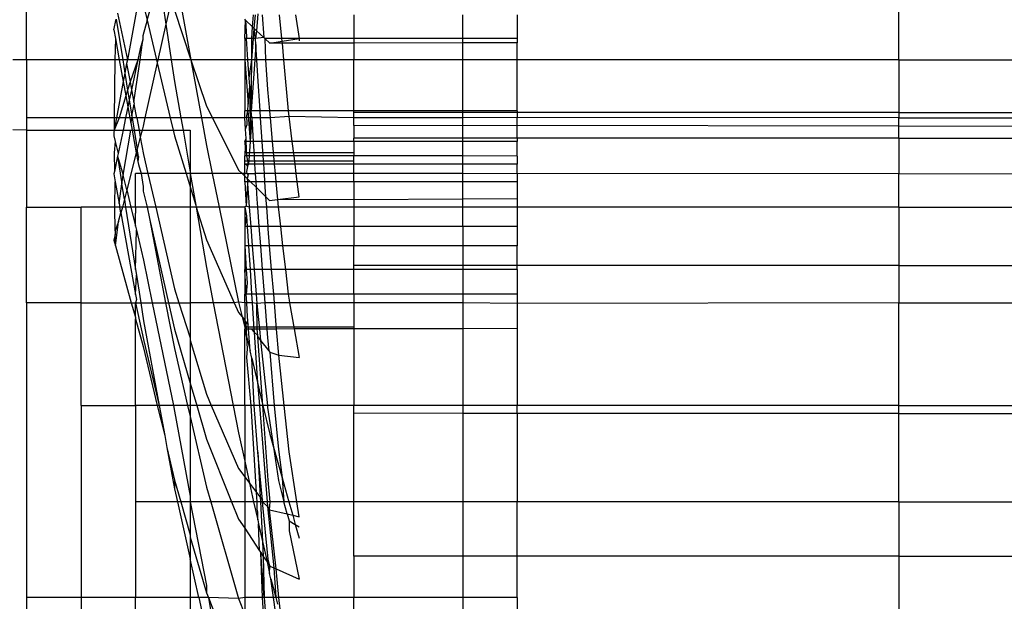
# Model space of a CAD drawing. Units: millimetres. Extents: x 191 to 3044, y 139 to 2235.
# Drawn here: x 1756 to 1775, y 1843 to 1853 of the extents above; entities that cross this region are included whole.
import ezdxf

# ---------------------------------------------------------------- set-up
doc = ezdxf.new("R2010")
doc.units = ezdxf.units.MM

msp = doc.modelspace()

# ---------------------------------------------------------------- linework, layer by layer
for p, q in [((1756.579, 1852.463), (1756.579, 1855.731)), ((1772.579, 1852.463), (1772.579, 1855.731)), ((1758.789, 1853.19), (1759.003, 1853.963)), ((1759.003, 1853.963), (1759.133, 1853.116)), ((1759.32, 1853.972), (1759.594, 1852.463)), ((1758.668, 1853.761), (1758.427, 1852.463)), ((1759.24, 1853.593), (1759.133, 1853.116)), ((1758.719, 1853.486), (1758.789, 1853.19)), ((1759.294, 1853.373), (1759.594, 1852.463)), ((1758.179, 1853.01), (1758.22, 1853.209)), ((1758.22, 1853.209), (1758.342, 1852.463)), ((1758.243, 1853.318), (1758.427, 1852.463)), ((1758.789, 1853.19), (1758.71, 1852.902)), ((1758.789, 1853.19), (1758.961, 1852.463)), ((1760.597, 1853.187), (1760.579, 1853.205)), ((1760.579, 1852.855), (1760.597, 1853.187)), ((1760.597, 1853.187), (1760.613, 1852.885)), ((1760.597, 1853.187), (1760.725, 1853.067)), ((1760.725, 1853.067), (1760.74, 1853.287)), ((1760.755, 1853.038), (1760.775, 1853.287)), ((1760.818, 1853.307), (1760.799, 1852.996)), ((1760.898, 1853.287), (1760.929, 1852.872)), ((1761.262, 1852.855), (1761.221, 1853.287)), ((1761.513, 1853.287), (1761.579, 1852.851)), ((1762.579, 1853.287), (1762.579, 1852.855)), ((1764.579, 1852.855), (1764.579, 1853.287)), ((1765.579, 1853.287), (1765.579, 1852.855)), ((1758.179, 1853.01), (1758.208, 1852.854)), ((1759.133, 1853.116), (1758.988, 1852.463)), ((1759.133, 1853.116), (1759.233, 1852.463)), ((1760.71, 1852.855), (1760.725, 1853.067)), ((1760.725, 1853.067), (1760.755, 1853.038)), ((1760.741, 1852.855), (1760.755, 1853.038)), ((1760.778, 1852.855), (1760.755, 1853.038)), ((1760.755, 1853.038), (1760.799, 1852.996)), ((1758.208, 1852.854), (1758.197, 1852.463)), ((1758.208, 1852.854), (1758.279, 1852.463)), ((1758.71, 1852.83), (1758.661, 1852.665)), ((1758.661, 1852.463), (1758.71, 1852.83)), ((1758.71, 1852.902), (1758.71, 1852.83)), ((1760.579, 1852.855), (1760.579, 1852.463)), ((1760.615, 1852.855), (1760.579, 1852.855)), ((1760.613, 1852.885), (1760.615, 1852.855)), ((1760.71, 1852.855), (1760.615, 1852.855)), ((1760.64, 1852.463), (1760.615, 1852.855)), ((1760.709, 1852.463), (1760.741, 1852.855)), ((1760.709, 1852.463), (1760.71, 1852.855)), ((1760.741, 1852.855), (1760.71, 1852.855)), ((1760.778, 1852.855), (1760.741, 1852.855)), ((1760.799, 1852.996), (1760.778, 1852.855)), ((1760.929, 1852.872), (1760.778, 1852.855)), ((1760.784, 1852.745), (1760.778, 1852.855)), ((1760.799, 1852.996), (1760.929, 1852.872)), ((1760.929, 1852.872), (1760.947, 1852.855)), ((1760.947, 1852.855), (1761.039, 1852.767)), ((1760.947, 1852.855), (1760.959, 1852.463)), ((1761.262, 1852.855), (1760.947, 1852.855)), ((1761.579, 1852.851), (1761.262, 1852.855)), ((1761.267, 1852.802), (1761.262, 1852.855)), ((1761.267, 1852.802), (1761.579, 1852.851)), ((1762.579, 1852.855), (1761.579, 1852.851)), ((1761.579, 1852.851), (1761.579, 1852.809)), ((1764.579, 1852.855), (1762.579, 1852.855)), ((1762.579, 1852.855), (1762.579, 1852.768)), ((1765.579, 1852.855), (1764.579, 1852.855)), ((1764.579, 1852.771), (1764.579, 1852.855)), ((1765.579, 1852.855), (1765.579, 1852.772)), ((1758.661, 1852.665), (1758.618, 1852.463)), ((1760.784, 1852.745), (1760.767, 1852.463)), ((1760.801, 1852.463), (1760.784, 1852.745)), ((1761.039, 1852.767), (1761.267, 1852.802)), ((1761.27, 1852.767), (1761.039, 1852.767)), ((1761.27, 1852.767), (1761.267, 1852.802)), ((1762.579, 1852.768), (1761.27, 1852.767)), ((1761.298, 1852.463), (1761.27, 1852.767)), ((1764.579, 1852.771), (1762.579, 1852.768)), ((1762.579, 1852.768), (1762.579, 1852.463)), ((1765.579, 1852.772), (1764.579, 1852.771)), ((1764.579, 1852.463), (1764.579, 1852.771)), ((1765.579, 1852.463), (1765.579, 1852.772)), ((1756.579, 1852.463), (1756.324, 1852.463)), ((1758.197, 1852.463), (1756.579, 1852.463)), ((1756.579, 1852.463), (1756.579, 1851.398)), ((1758.197, 1852.463), (1758.183, 1851.398)), ((1758.279, 1852.463), (1758.197, 1852.463)), ((1758.342, 1852.463), (1758.279, 1852.463)), ((1758.279, 1852.463), (1758.352, 1852.062)), ((1758.427, 1852.463), (1758.342, 1852.463)), ((1758.342, 1852.463), (1758.381, 1852.219)), ((1758.427, 1852.463), (1758.414, 1852.395)), ((1758.618, 1852.463), (1758.427, 1852.463)), ((1758.618, 1852.463), (1758.477, 1852.056)), ((1758.618, 1852.463), (1758.503, 1851.914)), ((1758.545, 1851.688), (1758.661, 1852.463)), ((1758.661, 1852.463), (1758.618, 1852.463)), ((1758.961, 1852.463), (1758.661, 1852.463)), ((1758.961, 1852.463), (1758.975, 1852.406)), ((1758.988, 1852.463), (1758.961, 1852.463)), ((1758.988, 1852.463), (1758.975, 1852.406)), ((1759.233, 1852.463), (1758.988, 1852.463)), ((1759.233, 1852.463), (1759.294, 1852.067)), ((1759.594, 1852.463), (1759.233, 1852.463)), ((1759.594, 1852.463), (1759.879, 1851.614)), ((1759.594, 1852.463), (1759.787, 1851.398)), ((1760.579, 1852.463), (1759.594, 1852.463)), ((1760.579, 1852.463), (1760.579, 1851.528)), ((1760.64, 1852.463), (1760.579, 1852.463)), ((1760.579, 1852.463), (1760.644, 1851.649)), ((1760.709, 1852.463), (1760.64, 1852.463)), ((1760.661, 1852.124), (1760.64, 1852.463)), ((1760.661, 1852.124), (1760.709, 1852.463)), ((1760.767, 1852.463), (1760.699, 1851.528)), ((1760.699, 1851.528), (1760.709, 1852.463)), ((1760.767, 1852.463), (1760.709, 1852.463)), ((1760.801, 1852.463), (1760.767, 1852.463)), ((1760.818, 1852.164), (1760.801, 1852.463)), ((1760.959, 1852.463), (1760.801, 1852.463)), ((1760.959, 1852.463), (1760.999, 1851.917)), ((1761.298, 1852.463), (1760.959, 1852.463)), ((1761.386, 1851.528), (1761.298, 1852.463)), ((1762.579, 1852.463), (1761.298, 1852.463)), ((1764.579, 1852.463), (1762.579, 1852.463)), ((1762.579, 1851.528), (1762.579, 1852.463)), ((1765.579, 1852.463), (1764.579, 1852.463)), ((1764.579, 1851.528), (1764.579, 1852.463)), ((1772.579, 1852.463), (1765.579, 1852.463)), ((1765.579, 1851.528), (1765.579, 1852.463)), ((1772.579, 1852.463), (1779.579, 1852.463)), ((1772.579, 1852.463), (1772.579, 1851.493)), ((1758.414, 1852.395), (1758.381, 1852.219)), ((1758.414, 1852.395), (1758.477, 1852.056)), ((1758.975, 1852.406), (1758.75, 1851.398)), ((1758.975, 1852.406), (1759.213, 1851.398)), ((1758.381, 1852.219), (1758.352, 1852.062)), ((1758.381, 1852.219), (1758.432, 1851.907)), ((1760.671, 1851.978), (1760.661, 1852.124)), ((1760.862, 1851.528), (1760.818, 1852.164)), ((1758.352, 1852.062), (1758.229, 1851.398)), ((1758.352, 1852.062), (1758.4, 1851.8)), ((1758.477, 1852.056), (1758.432, 1851.907)), ((1758.477, 1852.056), (1758.503, 1851.914)), ((1759.294, 1852.067), (1759.409, 1851.398)), ((1760.644, 1851.649), (1760.671, 1851.978)), ((1760.699, 1851.528), (1760.671, 1851.978)), ((1760.671, 1851.978), (1760.677, 1850.964)), ((1760.999, 1851.917), (1761.034, 1851.528)), ((1758.4, 1851.8), (1758.279, 1851.398)), ((1758.432, 1851.907), (1758.4, 1851.8)), ((1758.4, 1851.8), (1758.437, 1851.598)), ((1758.432, 1851.907), (1758.462, 1851.72)), ((1758.503, 1851.914), (1758.462, 1851.72)), ((1758.503, 1851.914), (1758.545, 1851.688)), ((1758.437, 1851.598), (1758.395, 1851.398)), ((1758.462, 1851.72), (1758.437, 1851.598)), ((1758.437, 1851.598), (1758.473, 1851.398)), ((1758.462, 1851.72), (1758.509, 1851.435)), ((1758.509, 1851.435), (1758.553, 1851.647)), ((1758.545, 1851.688), (1758.553, 1851.647)), ((1758.599, 1851.398), (1758.553, 1851.647)), ((1759.879, 1851.614), (1759.987, 1851.398)), ((1760.635, 1851.528), (1760.644, 1851.649)), ((1758.183, 1851.398), (1756.579, 1851.398)), ((1756.579, 1851.398), (1756.579, 1851.171)), ((1758.183, 1851.398), (1758.187, 1851.171)), ((1758.229, 1851.398), (1758.183, 1851.398)), ((1758.229, 1851.398), (1758.187, 1851.171)), ((1758.279, 1851.398), (1758.187, 1851.171)), ((1758.279, 1851.398), (1758.229, 1851.398)), ((1758.395, 1851.398), (1758.279, 1851.398)), ((1758.395, 1851.398), (1758.347, 1851.171)), ((1758.473, 1851.398), (1758.395, 1851.398)), ((1758.515, 1851.398), (1758.473, 1851.398)), ((1758.473, 1851.398), (1758.49, 1851.307)), ((1758.49, 1851.307), (1758.515, 1851.398)), ((1758.509, 1851.435), (1758.515, 1851.398)), ((1758.599, 1851.398), (1758.515, 1851.398)), ((1758.515, 1851.398), (1758.552, 1851.171)), ((1758.599, 1851.398), (1758.641, 1851.171)), ((1758.75, 1851.398), (1758.599, 1851.398)), ((1758.75, 1851.398), (1758.716, 1851.246)), ((1759.213, 1851.398), (1758.75, 1851.398)), ((1759.213, 1851.398), (1759.266, 1851.171)), ((1759.409, 1851.398), (1759.213, 1851.398)), ((1759.787, 1851.398), (1759.409, 1851.398)), ((1759.409, 1851.398), (1759.448, 1851.171)), ((1759.787, 1851.398), (1759.879, 1850.89)), ((1759.987, 1851.398), (1759.787, 1851.398)), ((1759.987, 1851.398), (1760.465, 1850.441)), ((1760.579, 1851.398), (1759.987, 1851.398)), ((1760.635, 1851.528), (1760.579, 1851.528)), ((1760.579, 1851.398), (1760.579, 1851.528)), ((1760.613, 1851.406), (1760.579, 1851.398)), ((1760.597, 1851.19), (1760.579, 1851.398)), ((1760.613, 1851.406), (1760.635, 1851.528)), ((1760.613, 1851.406), (1760.619, 1851.324)), ((1760.708, 1851.398), (1760.613, 1851.406)), ((1760.699, 1851.528), (1760.635, 1851.528)), ((1760.635, 1851.528), (1760.677, 1850.964)), ((1760.708, 1851.398), (1760.677, 1850.964)), ((1760.862, 1851.528), (1760.699, 1851.528)), ((1760.708, 1851.398), (1760.699, 1851.528)), ((1760.708, 1851.398), (1760.735, 1850.964)), ((1760.871, 1851.398), (1760.708, 1851.398)), ((1761.034, 1851.528), (1760.862, 1851.528)), ((1760.871, 1851.398), (1760.862, 1851.528)), ((1760.9, 1850.964), (1760.871, 1851.398)), ((1761.045, 1851.398), (1760.871, 1851.398)), ((1761.386, 1851.528), (1761.034, 1851.528)), ((1761.034, 1851.528), (1761.045, 1851.398)), ((1761.396, 1851.422), (1761.045, 1851.398)), ((1761.045, 1851.398), (1761.085, 1850.964)), ((1761.396, 1851.422), (1761.386, 1851.528)), ((1762.579, 1851.528), (1761.386, 1851.528)), ((1761.453, 1850.964), (1761.396, 1851.422)), ((1762.579, 1851.398), (1761.396, 1851.422)), ((1762.579, 1851.493), (1762.579, 1851.528)), ((1764.579, 1851.528), (1762.579, 1851.528)), ((1764.579, 1851.493), (1762.579, 1851.493)), ((1762.579, 1851.398), (1762.579, 1851.493)), ((1764.579, 1851.398), (1762.579, 1851.398)), ((1762.579, 1851.255), (1762.579, 1851.398)), ((1765.579, 1851.528), (1764.579, 1851.528)), ((1764.579, 1851.493), (1764.579, 1851.528)), ((1765.579, 1851.493), (1764.579, 1851.493)), ((1764.579, 1851.398), (1764.579, 1851.493)), ((1765.579, 1851.406), (1764.579, 1851.398)), ((1764.579, 1851.253), (1764.579, 1851.398)), ((1765.579, 1851.528), (1765.579, 1851.493)), ((1772.579, 1851.493), (1765.579, 1851.493)), ((1765.579, 1851.493), (1765.579, 1851.406)), ((1772.579, 1851.398), (1765.579, 1851.406)), ((1765.579, 1851.26), (1765.579, 1851.406)), ((1772.579, 1851.493), (1772.579, 1851.398)), ((1772.579, 1851.493), (1779.579, 1851.493)), ((1772.579, 1851.398), (1779.579, 1851.406)), ((1772.579, 1851.246), (1772.579, 1851.398)), ((1758.49, 1851.307), (1758.515, 1851.171)), ((1758.716, 1851.246), (1758.697, 1851.171)), ((1760.597, 1851.19), (1760.619, 1851.261)), ((1760.619, 1851.324), (1760.619, 1851.261)), ((1762.579, 1851.255), (1762.579, 1851.026)), ((1764.579, 1851.253), (1762.579, 1851.255)), ((1765.579, 1851.26), (1764.579, 1851.253)), ((1764.579, 1851.026), (1764.579, 1851.253)), ((1772.579, 1851.246), (1765.579, 1851.26)), ((1765.579, 1851.026), (1765.579, 1851.26)), ((1772.579, 1851.246), (1779.579, 1851.26)), ((1772.579, 1851.026), (1772.579, 1851.246)), ((1756.579, 1851.171), (1756.324, 1851.177)), ((1756.579, 1851.171), (1758.187, 1851.171)), ((1756.579, 1851.171), (1756.579, 1849.761)), ((1758.187, 1851.171), (1758.179, 1851.131)), ((1758.179, 1851.131), (1758.179, 1851.067)), ((1758.179, 1851.067), (1758.206, 1850.964)), ((1758.187, 1851.171), (1758.347, 1851.171)), ((1758.347, 1851.171), (1758.258, 1850.744)), ((1758.347, 1851.171), (1758.489, 1851.171)), ((1758.352, 1850.349), (1758.489, 1851.171)), ((1758.489, 1851.171), (1758.515, 1851.171)), ((1758.515, 1851.171), (1758.59, 1850.757)), ((1758.515, 1851.171), (1758.552, 1851.171)), ((1758.552, 1851.171), (1758.608, 1850.825)), ((1758.552, 1851.171), (1758.641, 1851.171)), ((1758.664, 1851.044), (1758.608, 1850.825)), ((1758.641, 1851.171), (1758.664, 1851.044)), ((1758.641, 1851.171), (1758.697, 1851.171)), ((1758.697, 1851.171), (1758.664, 1851.044)), ((1758.664, 1851.044), (1758.723, 1850.727)), ((1758.697, 1851.171), (1759.266, 1851.171)), ((1759.266, 1851.171), (1759.291, 1851.065)), ((1759.266, 1851.171), (1759.448, 1851.171)), ((1759.291, 1851.065), (1759.504, 1850.376)), ((1759.448, 1851.171), (1759.579, 1851.171)), ((1759.448, 1851.171), (1759.579, 1850.404)), ((1759.579, 1851.171), (1759.579, 1850.404)), ((1760.579, 1850.964), (1760.605, 1851.018)), ((1760.605, 1851.018), (1760.597, 1851.19)), ((1760.608, 1850.964), (1760.605, 1851.018)), ((1764.579, 1851.026), (1762.579, 1851.026)), ((1762.579, 1850.964), (1762.579, 1851.026)), ((1764.579, 1850.964), (1764.579, 1851.026)), ((1765.579, 1851.026), (1764.579, 1851.026)), ((1765.579, 1851.026), (1765.579, 1850.964)), ((1772.579, 1851.026), (1765.579, 1851.026)), ((1772.579, 1851.026), (1779.579, 1851.026)), ((1772.579, 1851.026), (1772.579, 1850.376)), ((1758.206, 1850.964), (1758.184, 1850.755)), ((1758.206, 1850.964), (1758.258, 1850.744)), ((1759.879, 1850.89), (1759.985, 1850.376)), ((1760.608, 1850.964), (1760.579, 1850.964)), ((1760.579, 1850.964), (1760.588, 1850.832)), ((1760.677, 1850.964), (1760.608, 1850.964)), ((1760.621, 1850.703), (1760.608, 1850.964)), ((1760.677, 1850.964), (1760.662, 1850.703)), ((1760.735, 1850.964), (1760.677, 1850.964)), ((1760.9, 1850.964), (1760.735, 1850.964)), ((1760.735, 1850.964), (1760.752, 1850.703)), ((1761.085, 1850.964), (1760.9, 1850.964)), ((1760.918, 1850.703), (1760.9, 1850.964)), ((1761.453, 1850.964), (1761.085, 1850.964)), ((1761.085, 1850.964), (1761.108, 1850.702)), ((1761.486, 1850.702), (1761.453, 1850.964)), ((1762.579, 1850.964), (1761.453, 1850.964)), ((1764.579, 1850.964), (1762.579, 1850.964)), ((1762.579, 1850.964), (1762.579, 1850.7)), ((1764.579, 1850.703), (1764.579, 1850.964)), ((1765.579, 1850.964), (1764.579, 1850.964)), ((1765.579, 1850.694), (1765.579, 1850.964)), ((1758.184, 1850.755), (1758.189, 1850.413)), ((1758.248, 1850.696), (1758.189, 1850.413)), ((1758.258, 1850.744), (1758.248, 1850.696)), ((1758.248, 1850.696), (1758.328, 1850.186)), ((1758.248, 1850.696), (1758.352, 1850.349)), ((1758.59, 1850.757), (1758.416, 1850.078)), ((1758.608, 1850.825), (1758.59, 1850.757)), ((1758.59, 1850.757), (1758.62, 1850.597)), ((1758.63, 1850.691), (1758.608, 1850.825)), ((1758.63, 1850.691), (1758.62, 1850.597)), ((1758.723, 1850.727), (1758.804, 1850.376)), ((1760.588, 1850.832), (1760.579, 1850.756)), ((1760.579, 1850.756), (1760.579, 1850.703)), ((1762.579, 1850.756), (1760.579, 1850.756)), ((1760.621, 1850.703), (1760.579, 1850.703)), ((1760.579, 1850.546), (1760.579, 1850.703)), ((1760.652, 1850.546), (1760.621, 1850.703)), ((1760.662, 1850.703), (1760.621, 1850.703)), ((1760.662, 1850.703), (1760.652, 1850.546)), ((1760.752, 1850.703), (1760.662, 1850.703)), ((1760.918, 1850.703), (1760.752, 1850.703)), ((1760.752, 1850.703), (1760.762, 1850.546)), ((1761.108, 1850.702), (1760.918, 1850.703)), ((1760.929, 1850.546), (1760.918, 1850.703)), ((1761.486, 1850.702), (1761.108, 1850.702)), ((1761.108, 1850.702), (1761.122, 1850.546)), ((1761.505, 1850.546), (1761.486, 1850.702)), ((1762.579, 1850.7), (1761.486, 1850.702)), ((1764.579, 1850.703), (1762.579, 1850.7)), ((1762.579, 1850.546), (1762.579, 1850.7)), ((1764.579, 1850.546), (1764.579, 1850.703)), ((1765.579, 1850.694), (1764.579, 1850.703)), ((1765.579, 1850.694), (1765.579, 1850.546)), ((1758.62, 1850.597), (1758.63, 1850.542)), ((1758.63, 1850.542), (1758.681, 1850.376)), ((1762.579, 1850.601), (1760.579, 1850.601)), ((1760.579, 1850.546), (1760.605, 1850.546)), ((1760.652, 1850.546), (1760.579, 1850.546)), ((1760.579, 1850.376), (1760.579, 1850.546)), ((1760.605, 1850.546), (1760.631, 1850.504)), ((1760.631, 1850.504), (1760.613, 1850.416)), ((1760.631, 1850.504), (1760.652, 1850.546)), ((1760.762, 1850.546), (1760.652, 1850.546)), ((1760.929, 1850.546), (1760.762, 1850.546)), ((1760.762, 1850.546), (1760.772, 1850.376)), ((1761.122, 1850.546), (1760.929, 1850.546)), ((1760.941, 1850.376), (1760.929, 1850.546)), ((1761.505, 1850.546), (1761.122, 1850.546)), ((1761.122, 1850.546), (1761.138, 1850.376)), ((1761.526, 1850.376), (1761.505, 1850.546)), ((1762.579, 1850.546), (1761.505, 1850.546)), ((1762.579, 1850.376), (1762.579, 1850.546)), ((1764.579, 1850.546), (1762.579, 1850.546)), ((1765.579, 1850.546), (1764.579, 1850.546)), ((1764.579, 1850.376), (1764.579, 1850.546)), ((1765.579, 1850.369), (1765.579, 1850.546)), ((1758.189, 1850.413), (1758.179, 1850.369)), ((1758.179, 1850.369), (1758.206, 1850.223)), ((1758.328, 1850.186), (1758.352, 1850.349)), ((1758.416, 1850.078), (1758.352, 1850.349)), ((1758.579, 1849.761), (1758.579, 1850.376)), ((1758.681, 1850.376), (1758.579, 1850.376)), ((1758.681, 1850.376), (1758.719, 1850.139)), ((1758.804, 1850.376), (1758.681, 1850.376)), ((1758.804, 1850.376), (1758.947, 1849.761)), ((1759.504, 1850.376), (1758.804, 1850.376)), ((1759.504, 1850.376), (1759.579, 1850.133)), ((1759.579, 1850.376), (1759.504, 1850.376)), ((1759.579, 1850.404), (1759.579, 1850.376)), ((1759.579, 1850.376), (1759.579, 1850.133)), ((1759.579, 1850.376), (1759.684, 1849.795)), ((1759.985, 1850.376), (1759.579, 1850.376)), ((1759.985, 1850.376), (1760.111, 1849.761)), ((1760.531, 1850.376), (1759.985, 1850.376)), ((1760.465, 1850.441), (1760.531, 1850.376)), ((1760.531, 1850.376), (1760.579, 1850.329)), ((1760.579, 1850.376), (1760.531, 1850.376)), ((1760.616, 1850.376), (1760.579, 1850.376)), ((1760.579, 1850.329), (1760.579, 1850.376)), ((1760.579, 1850.329), (1760.623, 1850.286)), ((1760.579, 1850.223), (1760.579, 1850.329)), ((1760.613, 1850.416), (1760.616, 1850.376)), ((1760.616, 1850.376), (1760.641, 1850.35)), ((1760.616, 1850.376), (1760.772, 1850.376)), ((1760.641, 1850.35), (1760.623, 1850.286)), ((1760.772, 1850.376), (1760.782, 1850.223)), ((1760.941, 1850.376), (1760.772, 1850.376)), ((1760.951, 1850.223), (1760.941, 1850.376)), ((1761.138, 1850.376), (1760.941, 1850.376)), ((1761.138, 1850.376), (1761.152, 1850.223)), ((1761.526, 1850.376), (1761.138, 1850.376)), ((1761.545, 1850.223), (1761.526, 1850.376)), ((1762.579, 1850.376), (1761.526, 1850.376)), ((1762.579, 1850.223), (1762.579, 1850.376)), ((1764.579, 1850.376), (1762.579, 1850.376)), ((1764.579, 1850.223), (1764.579, 1850.376)), ((1765.579, 1850.369), (1764.579, 1850.376)), ((1772.579, 1850.376), (1765.579, 1850.369)), ((1765.579, 1850.369), (1765.579, 1850.223)), ((1772.579, 1850.376), (1779.579, 1850.369)), ((1772.579, 1849.761), (1772.579, 1850.376)), ((1758.198, 1849.761), (1758.206, 1850.223)), ((1758.206, 1850.223), (1758.276, 1849.828)), ((1758.276, 1849.828), (1758.328, 1850.186)), ((1758.372, 1849.907), (1758.328, 1850.186)), ((1758.719, 1850.139), (1758.719, 1850.05)), ((1759.579, 1850.133), (1759.579, 1849.761)), ((1759.579, 1850.133), (1759.684, 1849.795)), ((1760.628, 1850.223), (1760.579, 1850.223)), ((1760.579, 1850.223), (1760.604, 1849.775)), ((1760.631, 1850.196), (1760.604, 1849.775)), ((1760.623, 1850.286), (1760.628, 1850.223)), ((1760.623, 1850.286), (1760.687, 1850.223)), ((1760.628, 1850.223), (1760.631, 1850.196)), ((1760.687, 1850.223), (1760.628, 1850.223)), ((1760.631, 1850.196), (1760.664, 1849.761)), ((1760.782, 1850.223), (1760.687, 1850.223)), ((1760.687, 1850.223), (1760.788, 1850.124)), ((1760.782, 1850.223), (1760.788, 1850.124)), ((1760.951, 1850.223), (1760.782, 1850.223)), ((1760.788, 1850.124), (1760.802, 1849.909)), ((1760.788, 1850.124), (1760.97, 1849.946)), ((1760.97, 1849.946), (1760.951, 1850.223)), ((1761.152, 1850.223), (1760.951, 1850.223)), ((1761.152, 1850.223), (1761.181, 1849.9)), ((1761.545, 1850.223), (1761.152, 1850.223)), ((1761.579, 1849.95), (1761.545, 1850.223)), ((1762.579, 1850.223), (1761.545, 1850.223)), ((1764.579, 1850.223), (1762.579, 1850.223)), ((1762.579, 1850.223), (1762.579, 1849.892)), ((1765.579, 1850.223), (1764.579, 1850.223)), ((1764.579, 1849.904), (1764.579, 1850.223)), ((1765.579, 1850.223), (1765.579, 1849.911)), ((1758.416, 1850.078), (1758.372, 1849.907)), ((1758.416, 1850.078), (1758.491, 1849.761)), ((1758.719, 1850.05), (1758.792, 1849.761)), ((1760.97, 1849.946), (1761.036, 1849.882)), ((1760.983, 1849.761), (1760.97, 1849.946)), ((1761.181, 1849.9), (1761.579, 1849.95)), ((1756.579, 1849.761), (1757.579, 1849.761)), ((1756.579, 1848.007), (1756.579, 1849.761)), ((1757.579, 1848.007), (1757.579, 1849.761)), ((1758.198, 1849.761), (1757.579, 1849.761)), ((1758.288, 1849.761), (1758.198, 1849.761)), ((1758.204, 1849.326), (1758.198, 1849.761)), ((1758.276, 1849.828), (1758.288, 1849.761)), ((1758.335, 1849.761), (1758.288, 1849.761)), ((1758.307, 1849.655), (1758.288, 1849.761)), ((1758.335, 1849.761), (1758.307, 1849.655)), ((1758.372, 1849.907), (1758.335, 1849.761)), ((1758.395, 1849.761), (1758.335, 1849.761)), ((1758.372, 1849.907), (1758.395, 1849.761)), ((1758.395, 1849.761), (1758.575, 1848.616)), ((1758.491, 1849.761), (1758.395, 1849.761)), ((1758.491, 1849.761), (1758.575, 1849.408)), ((1758.579, 1849.761), (1758.491, 1849.761)), ((1758.792, 1849.761), (1758.579, 1849.761)), ((1758.579, 1849.761), (1758.579, 1849.648)), ((1758.792, 1849.761), (1758.833, 1849.55)), ((1758.947, 1849.761), (1758.792, 1849.761)), ((1758.947, 1849.761), (1759.294, 1848.263)), ((1759.579, 1849.761), (1758.947, 1849.761)), ((1759.579, 1849.761), (1759.579, 1848.007)), ((1759.69, 1849.761), (1759.579, 1849.761)), ((1759.684, 1849.795), (1759.69, 1849.761)), ((1759.69, 1849.761), (1759.879, 1848.654)), ((1759.69, 1849.761), (1759.879, 1849.162)), ((1760.111, 1849.761), (1759.69, 1849.761)), ((1760.111, 1849.761), (1760.468, 1848.018)), ((1760.579, 1849.761), (1760.111, 1849.761)), ((1760.604, 1849.775), (1760.579, 1849.761)), ((1760.579, 1849.761), (1760.613, 1849.602)), ((1760.579, 1849.761), (1760.579, 1849.406)), ((1760.664, 1849.761), (1760.604, 1849.775)), ((1760.664, 1849.761), (1760.692, 1849.406)), ((1760.814, 1849.761), (1760.664, 1849.761)), ((1760.802, 1849.909), (1760.814, 1849.761)), ((1760.983, 1849.761), (1760.814, 1849.761)), ((1760.814, 1849.761), (1760.841, 1849.406)), ((1761.008, 1849.406), (1760.983, 1849.761)), ((1761.193, 1849.761), (1760.983, 1849.761)), ((1761.036, 1849.882), (1761.181, 1849.9)), ((1761.181, 1849.9), (1761.193, 1849.761)), ((1762.579, 1849.892), (1761.181, 1849.9)), ((1761.193, 1849.761), (1761.197, 1849.716)), ((1762.579, 1849.761), (1761.193, 1849.761)), ((1764.579, 1849.904), (1762.579, 1849.892)), ((1762.579, 1849.892), (1762.579, 1849.761)), ((1764.579, 1849.761), (1762.579, 1849.761)), ((1762.579, 1849.761), (1762.579, 1849.406)), ((1765.579, 1849.911), (1764.579, 1849.904)), ((1764.579, 1849.761), (1764.579, 1849.904)), ((1764.579, 1849.406), (1764.579, 1849.761)), ((1765.579, 1849.761), (1764.579, 1849.761)), ((1765.579, 1849.911), (1765.579, 1849.761)), ((1772.579, 1849.761), (1765.579, 1849.761)), ((1765.579, 1849.761), (1765.579, 1849.406)), ((1772.579, 1849.761), (1779.579, 1849.761)), ((1772.579, 1849.761), (1772.579, 1848.689)), ((1758.267, 1849.496), (1758.307, 1849.655)), ((1758.307, 1849.655), (1758.575, 1848.16)), ((1758.575, 1849.408), (1758.579, 1849.648)), ((1760.613, 1849.602), (1760.579, 1849.406)), ((1760.613, 1849.602), (1760.626, 1849.406)), ((1761.197, 1849.716), (1761.234, 1849.406)), ((1758.267, 1849.496), (1758.204, 1849.326)), ((1758.208, 1849.053), (1758.267, 1849.496)), ((1758.575, 1849.408), (1758.592, 1849.339)), ((1758.833, 1849.55), (1759.129, 1848.007)), ((1758.833, 1849.55), (1759.182, 1848.007)), ((1760.626, 1849.406), (1760.579, 1849.406)), ((1760.579, 1849.406), (1760.579, 1849.053)), ((1760.692, 1849.406), (1760.626, 1849.406)), ((1760.626, 1849.406), (1760.649, 1849.053)), ((1760.841, 1849.406), (1760.692, 1849.406)), ((1760.692, 1849.406), (1760.719, 1849.053)), ((1761.008, 1849.406), (1760.841, 1849.406)), ((1760.841, 1849.406), (1760.868, 1849.053)), ((1761.011, 1849.362), (1761.008, 1849.406)), ((1761.234, 1849.406), (1761.008, 1849.406)), ((1761.234, 1849.406), (1761.275, 1849.053)), ((1762.579, 1849.406), (1761.234, 1849.406)), ((1764.579, 1849.406), (1762.579, 1849.406)), ((1762.579, 1849.406), (1762.579, 1849.053)), ((1765.579, 1849.406), (1764.579, 1849.406)), ((1764.579, 1849.406), (1764.579, 1849.053)), ((1765.579, 1849.406), (1765.579, 1849.053)), ((1758.205, 1849.256), (1758.179, 1849.156)), ((1758.204, 1849.326), (1758.205, 1849.256)), ((1758.208, 1849.053), (1758.205, 1849.256)), ((1758.575, 1848.616), (1758.592, 1849.339)), ((1758.592, 1849.339), (1758.723, 1848.788)), ((1761.036, 1849.053), (1761.011, 1849.362)), ((1758.179, 1849.156), (1758.208, 1849.053)), ((1758.208, 1849.053), (1758.497, 1848.007)), ((1759.879, 1849.162), (1760.389, 1848.007)), ((1760.579, 1849.053), (1760.608, 1848.619)), ((1760.579, 1849.053), (1760.579, 1848.619)), ((1760.649, 1849.053), (1760.579, 1849.053)), ((1760.719, 1849.053), (1760.649, 1849.053)), ((1760.649, 1849.053), (1760.677, 1848.619)), ((1760.719, 1849.053), (1760.753, 1848.619)), ((1760.868, 1849.053), (1760.719, 1849.053)), ((1760.868, 1849.053), (1760.902, 1848.619)), ((1761.036, 1849.053), (1760.868, 1849.053)), ((1761.073, 1848.619), (1761.036, 1849.053)), ((1761.275, 1849.053), (1761.036, 1849.053)), ((1761.275, 1849.053), (1761.326, 1848.619)), ((1762.579, 1849.053), (1761.275, 1849.053)), ((1762.579, 1848.689), (1762.579, 1849.053)), ((1764.579, 1849.053), (1762.579, 1849.053)), ((1765.579, 1849.053), (1764.579, 1849.053)), ((1764.579, 1849.053), (1764.579, 1848.689)), ((1765.579, 1848.689), (1765.579, 1849.053)), ((1758.723, 1848.788), (1758.884, 1848.007)), ((1764.579, 1848.689), (1762.579, 1848.689)), ((1762.579, 1848.619), (1762.579, 1848.689)), ((1765.579, 1848.689), (1764.579, 1848.689)), ((1764.579, 1848.689), (1764.579, 1848.619)), ((1772.579, 1848.689), (1765.579, 1848.689)), ((1765.579, 1848.619), (1765.579, 1848.689)), ((1772.579, 1848.689), (1772.579, 1848.007)), ((1772.579, 1848.689), (1779.579, 1848.689)), ((1758.575, 1848.616), (1758.592, 1848.512)), ((1758.575, 1848.16), (1758.592, 1848.512)), ((1758.592, 1848.512), (1758.671, 1848.007)), ((1759.879, 1848.654), (1760.004, 1848.007)), ((1760.579, 1848.619), (1760.579, 1848.164)), ((1760.607, 1848.164), (1760.579, 1848.619)), ((1760.608, 1848.619), (1760.579, 1848.619)), ((1760.608, 1848.619), (1760.624, 1848.372)), ((1760.677, 1848.619), (1760.608, 1848.619)), ((1760.753, 1848.619), (1760.677, 1848.619)), ((1760.677, 1848.619), (1760.707, 1848.164)), ((1760.753, 1848.619), (1760.789, 1848.164)), ((1760.902, 1848.619), (1760.753, 1848.619)), ((1761.073, 1848.619), (1760.902, 1848.619)), ((1760.902, 1848.619), (1760.937, 1848.164)), ((1761.111, 1848.164), (1761.073, 1848.619)), ((1761.326, 1848.619), (1761.073, 1848.619)), ((1761.326, 1848.619), (1761.38, 1848.164)), ((1762.579, 1848.619), (1761.326, 1848.619)), ((1762.579, 1848.164), (1762.579, 1848.619)), ((1764.579, 1848.619), (1762.579, 1848.619)), ((1765.579, 1848.619), (1764.579, 1848.619)), ((1764.579, 1848.619), (1764.579, 1848.164)), ((1765.579, 1848.619), (1765.579, 1848.164)), ((1760.624, 1848.372), (1760.607, 1848.164)), ((1758.575, 1848.16), (1758.592, 1848.068)), ((1759.294, 1848.263), (1759.372, 1848.007)), ((1760.579, 1848.003), (1760.579, 1848.164)), ((1760.607, 1848.164), (1760.579, 1848.164)), ((1760.616, 1848.007), (1760.607, 1848.164)), ((1760.707, 1848.164), (1760.607, 1848.164)), ((1760.707, 1848.164), (1760.717, 1848.007)), ((1760.789, 1848.164), (1760.707, 1848.164)), ((1760.789, 1848.164), (1760.802, 1847.993)), ((1760.937, 1848.164), (1760.789, 1848.164)), ((1760.937, 1848.164), (1760.949, 1848.007)), ((1761.111, 1848.164), (1760.937, 1848.164)), ((1761.124, 1848.007), (1761.111, 1848.164)), ((1761.38, 1848.164), (1761.111, 1848.164)), ((1761.38, 1848.164), (1761.393, 1848.055)), ((1762.579, 1848.164), (1761.38, 1848.164)), ((1764.579, 1848.164), (1762.579, 1848.164)), ((1762.579, 1848.164), (1762.579, 1848.007)), ((1765.579, 1848.164), (1764.579, 1848.164)), ((1764.579, 1848.164), (1764.579, 1848.007)), ((1765.579, 1848.164), (1765.579, 1847.994)), ((1757.579, 1848.007), (1756.579, 1848.007)), ((1756.579, 1848.007), (1756.579, 1842.599)), ((1757.579, 1848.007), (1758.497, 1848.007)), ((1757.579, 1846.124), (1757.579, 1848.007)), ((1758.497, 1848.007), (1758.579, 1848.007)), ((1758.497, 1848.007), (1758.579, 1847.742)), ((1758.592, 1848.068), (1758.579, 1848.007)), ((1758.579, 1848.007), (1758.671, 1848.007)), ((1758.579, 1848.007), (1758.723, 1847.335)), ((1758.579, 1847.742), (1758.579, 1848.007)), ((1758.671, 1848.007), (1758.723, 1847.677)), ((1758.671, 1848.007), (1758.884, 1848.007)), ((1758.884, 1848.007), (1759.272, 1846.124)), ((1758.884, 1848.007), (1759.129, 1848.007)), ((1759.129, 1848.007), (1759.291, 1847.165)), ((1759.129, 1848.007), (1759.182, 1848.007)), ((1759.182, 1848.007), (1759.291, 1847.524)), ((1759.182, 1848.007), (1759.372, 1848.007)), ((1759.372, 1848.007), (1759.579, 1847.362)), ((1759.372, 1848.007), (1759.579, 1848.007)), ((1759.579, 1848.007), (1759.579, 1847.362)), ((1760.004, 1848.007), (1759.579, 1848.007)), ((1760.004, 1848.007), (1760.368, 1846.124)), ((1760.389, 1848.007), (1760.004, 1848.007)), ((1760.468, 1848.018), (1760.389, 1848.007)), ((1760.389, 1848.007), (1760.468, 1847.828)), ((1760.579, 1848.003), (1760.468, 1848.018)), ((1760.468, 1848.018), (1760.532, 1847.747)), ((1760.616, 1848.007), (1760.579, 1848.003)), ((1760.579, 1848.003), (1760.579, 1847.686)), ((1760.631, 1847.747), (1760.616, 1848.007)), ((1760.717, 1848.007), (1760.616, 1848.007)), ((1760.717, 1848.007), (1760.749, 1847.525)), ((1760.802, 1847.993), (1760.717, 1848.007)), ((1760.949, 1848.007), (1760.802, 1847.993)), ((1760.811, 1847.525), (1760.802, 1847.993)), ((1760.802, 1847.993), (1760.85, 1847.525)), ((1760.949, 1848.007), (1760.986, 1847.525)), ((1761.124, 1848.007), (1760.949, 1848.007)), ((1761.165, 1847.525), (1761.124, 1848.007)), ((1761.401, 1848.007), (1761.124, 1848.007)), ((1761.393, 1848.055), (1761.401, 1848.007)), ((1761.401, 1848.007), (1761.486, 1847.526)), ((1762.579, 1848.007), (1761.401, 1848.007)), ((1764.579, 1848.007), (1762.579, 1848.007)), ((1762.579, 1848.007), (1762.579, 1847.528)), ((1764.579, 1848.007), (1764.579, 1847.531)), ((1765.579, 1847.994), (1764.579, 1848.007)), ((1772.579, 1848.007), (1765.579, 1847.994)), ((1765.579, 1847.994), (1765.579, 1847.532)), ((1772.579, 1848.007), (1779.579, 1847.994)), ((1772.579, 1846.124), (1772.579, 1848.007)), ((1760.468, 1847.828), (1760.532, 1847.747)), ((1758.579, 1847.742), (1758.579, 1847.709)), ((1758.579, 1846.124), (1758.579, 1847.709)), ((1758.579, 1847.709), (1758.719, 1847.202)), ((1758.723, 1847.677), (1759.011, 1846.124)), ((1760.532, 1847.747), (1760.579, 1847.561)), ((1760.532, 1847.747), (1760.579, 1847.686)), ((1760.579, 1847.686), (1760.579, 1847.561)), ((1760.606, 1847.652), (1760.579, 1847.686)), ((1760.606, 1847.652), (1760.642, 1847.606)), ((1760.621, 1847.369), (1760.606, 1847.652)), ((1760.642, 1847.606), (1760.631, 1847.747)), ((1760.648, 1847.525), (1760.642, 1847.606)), ((1759.291, 1847.524), (1759.579, 1846.534)), ((1760.579, 1847.561), (1760.579, 1847.524)), ((1762.579, 1847.561), (1760.579, 1847.561)), ((1760.648, 1847.525), (1760.579, 1847.524)), ((1760.621, 1847.369), (1760.579, 1847.524)), ((1760.579, 1846.124), (1760.579, 1847.524)), ((1760.706, 1847.525), (1760.648, 1847.525)), ((1760.678, 1847.126), (1760.648, 1847.525)), ((1760.749, 1847.525), (1760.706, 1847.525)), ((1760.706, 1847.525), (1760.753, 1847.465)), ((1760.749, 1847.525), (1760.753, 1847.465)), ((1760.811, 1847.525), (1760.749, 1847.525)), ((1760.753, 1847.465), (1760.802, 1846.714)), ((1760.753, 1847.465), (1760.818, 1847.407)), ((1760.818, 1847.407), (1760.811, 1847.525)), ((1760.85, 1847.525), (1760.811, 1847.525)), ((1760.82, 1847.38), (1760.818, 1847.407)), ((1760.85, 1847.525), (1760.872, 1847.314)), ((1760.986, 1847.525), (1760.85, 1847.525)), ((1760.986, 1847.525), (1760.999, 1847.363)), ((1761.165, 1847.525), (1760.986, 1847.525)), ((1761.486, 1847.526), (1761.165, 1847.525)), ((1761.205, 1847.046), (1761.165, 1847.525)), ((1762.579, 1847.528), (1761.486, 1847.526)), ((1761.486, 1847.526), (1761.579, 1847)), ((1764.579, 1847.531), (1762.579, 1847.528)), ((1762.579, 1847.528), (1762.579, 1846.124)), ((1765.579, 1847.532), (1764.579, 1847.531)), ((1764.579, 1847.531), (1764.579, 1846.124)), ((1765.579, 1847.532), (1765.579, 1846.124)), ((1758.723, 1847.335), (1759.011, 1846.124)), ((1759.579, 1847.362), (1759.579, 1847.32)), ((1759.579, 1847.32), (1759.879, 1846.328)), ((1759.579, 1847.32), (1759.579, 1846.534)), ((1760.631, 1847.162), (1760.621, 1847.369)), ((1760.621, 1847.369), (1760.678, 1847.126)), ((1760.915, 1846.124), (1760.82, 1847.38)), ((1760.82, 1847.38), (1760.872, 1847.314)), ((1760.872, 1847.314), (1760.995, 1846.124)), ((1760.872, 1847.314), (1761.022, 1847.123)), ((1760.999, 1847.363), (1761.022, 1847.123)), ((1758.719, 1847.202), (1758.973, 1846.124)), ((1759.291, 1847.165), (1759.532, 1846.124)), ((1760.619, 1847.001), (1760.631, 1847.162)), ((1760.71, 1846.989), (1760.678, 1847.126)), ((1761.022, 1847.123), (1761.039, 1847.101)), ((1761.039, 1847.101), (1761.205, 1847.046)), ((1761.039, 1847.101), (1761.119, 1846.124)), ((1761.205, 1847.046), (1761.579, 1847)), ((1761.304, 1846.124), (1761.205, 1847.046)), ((1760.696, 1846.124), (1760.619, 1847.001)), ((1760.753, 1846.124), (1760.71, 1846.989)), ((1760.71, 1846.989), (1760.816, 1846.542)), ((1760.802, 1846.714), (1760.816, 1846.542)), ((1759.579, 1846.534), (1759.699, 1846.124)), ((1759.579, 1846.534), (1759.579, 1846.124)), ((1760.816, 1846.542), (1760.915, 1846.124)), ((1760.816, 1846.542), (1760.85, 1846.124)), ((1759.879, 1846.328), (1759.967, 1846.124)), ((1757.579, 1846.124), (1758.579, 1846.124)), ((1757.579, 1846.124), (1757.579, 1842.599)), ((1758.973, 1846.124), (1758.579, 1846.124)), ((1758.579, 1846.124), (1758.579, 1844.358)), ((1758.973, 1846.124), (1759.113, 1845.575)), ((1759.011, 1846.124), (1758.973, 1846.124)), ((1759.011, 1846.124), (1759.113, 1845.575)), ((1759.272, 1846.124), (1759.011, 1846.124)), ((1759.272, 1846.124), (1759.294, 1846.018)), ((1759.532, 1846.124), (1759.272, 1846.124)), ((1759.294, 1846.018), (1759.579, 1844.461)), ((1759.532, 1846.124), (1759.579, 1845.92)), ((1759.579, 1846.124), (1759.532, 1846.124)), ((1759.699, 1846.124), (1759.579, 1846.124)), ((1759.579, 1846.124), (1759.579, 1845.92)), ((1759.699, 1846.124), (1759.879, 1845.502)), ((1759.967, 1846.124), (1759.699, 1846.124)), ((1759.967, 1846.124), (1760.465, 1844.966)), ((1760.368, 1846.124), (1759.967, 1846.124)), ((1760.368, 1846.124), (1760.465, 1845.621)), ((1760.579, 1846.124), (1760.368, 1846.124)), ((1760.696, 1846.124), (1760.579, 1846.124)), ((1760.579, 1846.124), (1760.579, 1845.102)), ((1760.795, 1844.529), (1760.696, 1846.124)), ((1760.753, 1846.124), (1760.696, 1846.124)), ((1760.818, 1845.264), (1760.753, 1846.124)), ((1760.85, 1846.124), (1760.753, 1846.124)), ((1760.85, 1846.124), (1760.992, 1844.358)), ((1760.915, 1846.124), (1760.85, 1846.124)), ((1760.915, 1846.124), (1761.039, 1845.595)), ((1761.011, 1844.752), (1760.915, 1846.124)), ((1760.995, 1846.124), (1760.915, 1846.124)), ((1760.995, 1846.124), (1760.999, 1846.084)), ((1761.119, 1846.124), (1760.995, 1846.124)), ((1760.999, 1846.084), (1761.106, 1845.36)), ((1761.119, 1846.124), (1761.197, 1845.315)), ((1761.304, 1846.124), (1761.119, 1846.124)), ((1761.396, 1845.271), (1761.304, 1846.124)), ((1762.579, 1846.124), (1761.304, 1846.124)), ((1764.579, 1846.124), (1762.579, 1846.124)), ((1762.579, 1845.979), (1762.579, 1846.124)), ((1764.579, 1845.978), (1762.579, 1845.979)), ((1762.579, 1844.358), (1762.579, 1845.979)), ((1765.579, 1846.124), (1764.579, 1846.124)), ((1764.579, 1846.124), (1764.579, 1845.978)), ((1765.579, 1845.974), (1764.579, 1845.978)), ((1764.579, 1845.978), (1764.579, 1844.358)), ((1772.579, 1846.124), (1765.579, 1846.124)), ((1765.579, 1845.974), (1765.579, 1846.124)), ((1772.579, 1845.974), (1765.579, 1845.974)), ((1765.579, 1845.974), (1765.579, 1844.358)), ((1772.579, 1845.974), (1772.579, 1846.124)), ((1772.579, 1846.124), (1779.579, 1846.124)), ((1772.579, 1845.974), (1779.579, 1845.974)), ((1772.579, 1844.358), (1772.579, 1845.974)), ((1759.579, 1845.92), (1759.879, 1844.623)), ((1759.579, 1845.92), (1759.579, 1844.461)), ((1760.465, 1845.621), (1760.579, 1845.102)), ((1761.039, 1845.595), (1761.106, 1845.36)), ((1759.113, 1845.575), (1759.154, 1845.352)), ((1759.879, 1845.502), (1760.34, 1844.358)), ((1759.154, 1845.352), (1759.294, 1844.595)), ((1759.154, 1845.352), (1759.294, 1844.754)), ((1760.905, 1844.384), (1760.818, 1845.264)), ((1760.818, 1845.264), (1760.862, 1844.44)), ((1761.106, 1845.36), (1761.197, 1844.744)), ((1761.106, 1845.36), (1761.265, 1844.798)), ((1761.197, 1845.315), (1761.265, 1844.798)), ((1761.537, 1844.358), (1761.396, 1845.271)), ((1760.579, 1845.102), (1760.67, 1844.695)), ((1760.579, 1845.102), (1760.579, 1844.814)), ((1760.465, 1844.966), (1760.579, 1844.814)), ((1759.294, 1844.754), (1759.407, 1844.358)), ((1759.294, 1844.754), (1759.294, 1844.595)), ((1760.579, 1844.814), (1760.67, 1844.695)), ((1760.579, 1844.814), (1760.579, 1844.358)), ((1760.67, 1844.695), (1760.795, 1844.529)), ((1760.67, 1844.695), (1760.744, 1844.358)), ((1761.046, 1844.358), (1761.011, 1844.752)), ((1761.197, 1844.744), (1761.3, 1844.358)), ((1761.265, 1844.798), (1761.39, 1844.358)), ((1761.265, 1844.798), (1761.3, 1844.358)), ((1759.294, 1844.595), (1759.347, 1844.358)), ((1759.879, 1844.623), (1759.956, 1844.358)), ((1760.806, 1844.358), (1760.795, 1844.529)), ((1760.795, 1844.529), (1760.862, 1844.44)), ((1759.347, 1844.358), (1758.579, 1844.358)), ((1758.579, 1844.358), (1758.579, 1842.599)), ((1759.407, 1844.358), (1759.347, 1844.358)), ((1759.347, 1844.358), (1759.579, 1843.31)), ((1759.407, 1844.358), (1759.579, 1843.748)), ((1759.579, 1844.358), (1759.407, 1844.358)), ((1759.579, 1844.461), (1759.579, 1844.358)), ((1759.579, 1844.358), (1759.879, 1842.822)), ((1759.956, 1844.358), (1759.579, 1844.358)), ((1759.579, 1844.358), (1759.579, 1843.748)), ((1759.956, 1844.358), (1760.468, 1842.581)), ((1760.34, 1844.358), (1759.956, 1844.358)), ((1760.34, 1844.358), (1760.468, 1844.04)), ((1760.579, 1844.358), (1760.34, 1844.358)), ((1760.744, 1844.358), (1760.579, 1844.358)), ((1760.579, 1844.358), (1760.579, 1843.871)), ((1760.806, 1844.358), (1760.744, 1844.358)), ((1760.744, 1844.358), (1760.818, 1844.024)), ((1760.807, 1844.211), (1760.806, 1844.358)), ((1760.867, 1844.358), (1760.806, 1844.358)), ((1760.862, 1844.44), (1760.905, 1844.384)), ((1760.862, 1844.44), (1760.867, 1844.358)), ((1760.867, 1844.358), (1760.906, 1843.628)), ((1760.907, 1844.358), (1760.867, 1844.358)), ((1760.907, 1844.358), (1760.905, 1844.384)), ((1761.011, 1843.306), (1760.907, 1844.358)), ((1760.907, 1844.358), (1760.999, 1844.272)), ((1760.992, 1844.358), (1760.907, 1844.358)), ((1760.992, 1844.358), (1760.999, 1844.272)), ((1761.046, 1844.358), (1760.992, 1844.358)), ((1761.036, 1844.211), (1761.046, 1844.358)), ((1761.3, 1844.358), (1761.046, 1844.358)), ((1761.39, 1844.358), (1761.3, 1844.358)), ((1761.359, 1844.133), (1761.3, 1844.358)), ((1761.39, 1844.358), (1761.46, 1844.109)), ((1761.537, 1844.358), (1761.39, 1844.358)), ((1761.579, 1844.08), (1761.537, 1844.358)), ((1762.579, 1844.358), (1761.537, 1844.358)), ((1764.579, 1844.358), (1762.579, 1844.358)), ((1762.579, 1843.359), (1762.579, 1844.358)), ((1765.579, 1844.358), (1764.579, 1844.358)), ((1764.579, 1844.358), (1764.579, 1843.359)), ((1772.579, 1844.358), (1765.579, 1844.358)), ((1765.579, 1843.359), (1765.579, 1844.358)), ((1772.579, 1844.358), (1779.579, 1844.358)), ((1772.579, 1844.358), (1772.579, 1843.359)), ((1760.818, 1844.164), (1760.807, 1844.211)), ((1760.818, 1844.024), (1760.818, 1844.164)), ((1760.999, 1844.272), (1761.036, 1844.211)), ((1760.999, 1844.272), (1761.115, 1843.143)), ((1761.036, 1844.211), (1761.359, 1844.133)), ((1761.158, 1843.124), (1761.036, 1844.211)), ((1760.468, 1844.04), (1760.579, 1843.871)), ((1760.818, 1844.024), (1760.834, 1843.952)), ((1761.359, 1844.133), (1761.393, 1844.008)), ((1761.359, 1844.133), (1761.46, 1844.109)), ((1761.393, 1844.008), (1761.508, 1843.939)), ((1761.393, 1844.008), (1761.393, 1843.823)), ((1761.46, 1844.109), (1761.579, 1844.08)), ((1761.46, 1844.109), (1761.508, 1843.939)), ((1760.579, 1843.871), (1760.853, 1843.458)), ((1760.579, 1843.871), (1760.579, 1842.599)), ((1760.834, 1843.952), (1760.906, 1843.628)), ((1760.853, 1843.458), (1760.834, 1843.952)), ((1761.393, 1843.823), (1761.579, 1842.937)), ((1761.508, 1843.939), (1761.579, 1843.687)), ((1761.508, 1843.939), (1761.579, 1843.897)), ((1759.579, 1843.748), (1759.579, 1843.705)), ((1759.579, 1843.705), (1759.879, 1842.689)), ((1759.579, 1843.705), (1759.579, 1843.31)), ((1760.906, 1843.628), (1760.989, 1843.253)), ((1760.906, 1843.628), (1760.92, 1843.356)), ((1760.853, 1843.458), (1760.874, 1843.426)), ((1760.874, 1843.426), (1760.92, 1843.356)), ((1760.937, 1842.599), (1760.874, 1843.426)), ((1760.906, 1842.599), (1760.874, 1843.426)), ((1759.579, 1843.31), (1759.579, 1842.599)), ((1759.737, 1842.599), (1759.579, 1843.31)), ((1760.92, 1843.356), (1760.989, 1843.253)), ((1760.92, 1843.356), (1760.937, 1842.599)), ((1760.989, 1843.253), (1761.036, 1843.041)), ((1760.989, 1843.253), (1761.039, 1843.177)), ((1761.039, 1843.177), (1761.011, 1843.306)), ((1764.579, 1843.359), (1762.579, 1843.359)), ((1762.579, 1843.359), (1762.579, 1842.599)), ((1765.579, 1843.359), (1764.579, 1843.359)), ((1764.579, 1843.359), (1764.579, 1842.599)), ((1772.579, 1843.359), (1765.579, 1843.359)), ((1765.579, 1842.599), (1765.579, 1843.359)), ((1772.579, 1843.359), (1779.579, 1843.359)), ((1772.579, 1843.359), (1772.579, 1841.837)), ((1761.036, 1843.041), (1761.039, 1843.177)), ((1761.039, 1843.177), (1761.115, 1843.143)), ((1761.115, 1843.143), (1761.158, 1843.124)), ((1761.115, 1843.143), (1761.152, 1842.599)), ((1761.205, 1842.602), (1761.158, 1843.124)), ((1761.158, 1843.124), (1761.579, 1842.937)), ((1761.061, 1842.945), (1761.036, 1843.041)), ((1761.11, 1842.599), (1761.061, 1842.945)), ((1761.061, 1842.945), (1761.152, 1842.599)), ((1759.879, 1842.822), (1759.879, 1842.689)), ((1757.579, 1842.599), (1756.579, 1842.599)), ((1756.579, 1842.599), (1756.579, 1836.386)), ((1758.579, 1842.599), (1757.579, 1842.599)), ((1757.579, 1842.599), (1757.579, 1836.386)), ((1759.579, 1842.599), (1758.579, 1842.599)), ((1758.579, 1841.837), (1758.579, 1842.599)), ((1759.579, 1842.599), (1759.579, 1841.837)), ((1759.737, 1842.599), (1759.579, 1842.599)), ((1759.737, 1842.599), (1759.879, 1841.958)), ((1759.914, 1842.599), (1759.737, 1842.599)), ((1759.879, 1842.689), (1759.914, 1842.599)), ((1759.914, 1842.599), (1760.211, 1841.837)), ((1759.914, 1842.599), (1760.042, 1841.837)), ((1760.468, 1842.581), (1759.914, 1842.599)), ((1760.579, 1842.599), (1760.468, 1842.581)), ((1760.468, 1842.581), (1760.579, 1842.291)), ((1760.906, 1842.599), (1760.579, 1842.599)), ((1760.579, 1842.599), (1760.579, 1842.291)), ((1760.953, 1841.837), (1760.906, 1842.599)), ((1760.937, 1842.599), (1760.906, 1842.599)), ((1760.937, 1842.599), (1760.994, 1841.837)), ((1761.11, 1842.599), (1760.937, 1842.599)), ((1761.205, 1841.919), (1761.11, 1842.599)), ((1761.152, 1842.599), (1761.11, 1842.599)), ((1761.205, 1842.602), (1761.152, 1842.599)), ((1761.152, 1842.599), (1761.183, 1842.482)), ((1761.249, 1842.229), (1761.205, 1842.602)), ((1762.579, 1842.599), (1761.205, 1842.602)), ((1764.579, 1842.599), (1762.579, 1842.599)), ((1762.579, 1841.819), (1762.579, 1842.599)), ((1765.579, 1842.599), (1764.579, 1842.599)), ((1764.579, 1842.599), (1764.579, 1841.837)), ((1765.579, 1842.599), (1765.579, 1841.826))]:
    msp.add_line(p, q)

doc.saveas('drawing.dxf')
